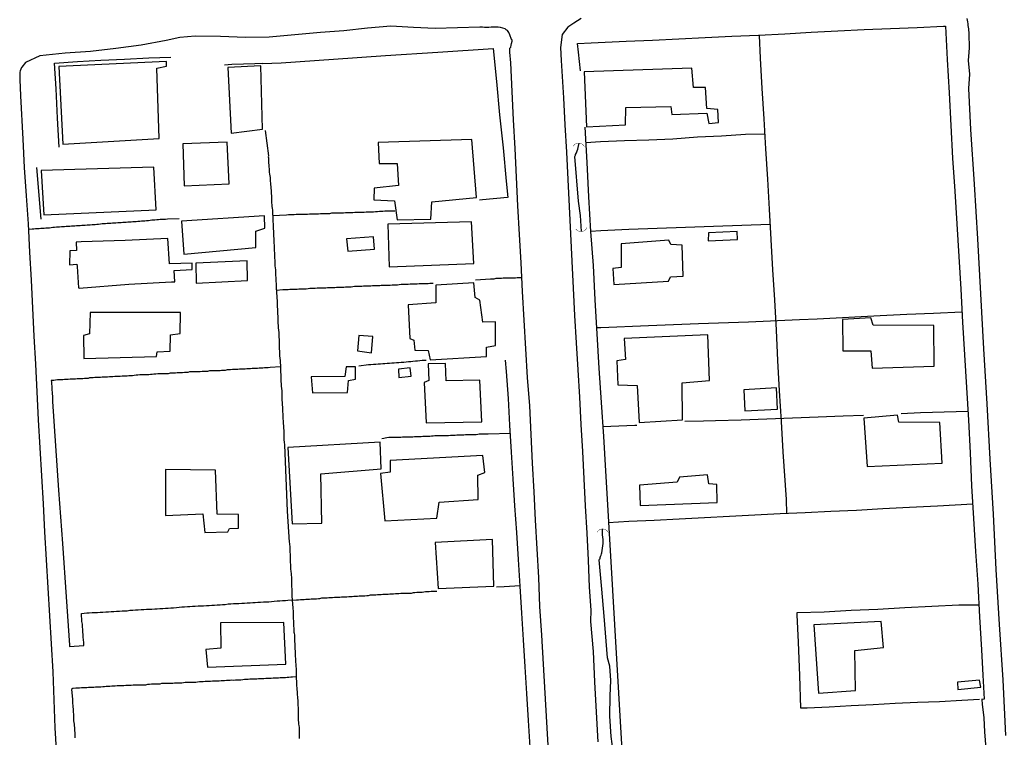
# Model space of a CAD drawing. Units: millimetres. Extents: x 190346 to 192761, y 1682605 to 1685379.
# Drawn here: x 190522 to 190651, y 1684098 to 1684191 of the extents above; entities that cross this region are included whole.
import ezdxf

# ---------------------------------------------------------------- set-up
doc = ezdxf.new("R2010")
doc.units = ezdxf.units.MM
for name, color, linetype in [('V-BUEIRO', 42, 'Continuous'), ('V-EDIFICACAO', 31, 'Continuous'), ('V-LOTE', 10, 'Continuous'), ('V-QUADRA', 21, 'Continuous'), ('V-TESTADA', 41, 'Continuous'), ('V-VALETA', 170, 'Continuous')]:
    doc.layers.add(name, color=color, linetype=linetype)

# ---------------------------------------------------------------- blocks, each defined once
blk = doc.blocks.new('305')
at = {"color": 0, "linetype": 'ByBlock', "lineweight": -2, "const_width": 0.05}
blk.add_lwpolyline([(0.73, 0.39, 0.60863), (-0.73, 0.38)], format="xyb", dxfattribs=at)

msp = doc.modelspace()

# ---------------------------------------------------------------- linework, layer by layer
at = {"layer": 'V-EDIFICACAO'}
for points in [[(190527.42, 1684185.31), (190527.95, 1684175.16), (190540.5, 1684175.92), (190540.19, 1684185.09), (190541.45, 1684185.36), (190541.46, 1684185.97), (190527.42, 1684185.31)], [(190549.44, 1684185.16), (190549.91, 1684176.61), (190553.99, 1684177.13), (190553.78, 1684185.37), (190549.44, 1684185.16)], [(190595.92, 1684184.6), (190596.24, 1684177.44), (190601.31, 1684177.68), (190601.34, 1684179.95), (190607.21, 1684180.06), (190607.36, 1684179.02), (190611.92, 1684179.22), (190612.18, 1684177.85), (190613.43, 1684177.98), (190613.35, 1684179.69), (190611.91, 1684179.81), (190611.76, 1684182.57), (190610.19, 1684182.55), (190609.96, 1684185.06), (190595.92, 1684184.6)], [(190543.61, 1684175.23), (190543.78, 1684169.72), (190549.63, 1684170), (190549.39, 1684175.41), (190543.61, 1684175.23)], [(190569.06, 1684175.37), (190569.2, 1684172.66), (190571.54, 1684172.66), (190571.72, 1684169.79), (190568.55, 1684169.41), (190568.5, 1684167.89), (190571.19, 1684167.78), (190571.55, 1684165.29), (190575.91, 1684165.38), (190576.05, 1684167.65), (190581.86, 1684168.19), (190581.27, 1684175.79), (190569.06, 1684175.37)], [(190525.12, 1684171.74), (190525.48, 1684165.95), (190540.1, 1684166.58), (190539.8, 1684172.15), (190525.12, 1684171.74)], [(190543.43, 1684165.11), (190543.74, 1684160.82), (190553.09, 1684161.69), (190553.1, 1684163.84), (190554.29, 1684164.22), (190554.23, 1684165.82), (190543.43, 1684165.11)], [(190570.34, 1684164.75), (190570.51, 1684159.18), (190581.55, 1684159.58), (190581.25, 1684165.05), (190570.34, 1684164.75)], [(190612.13, 1684163.6), (190612.09, 1684162.54), (190615.9, 1684162.72), (190615.88, 1684163.76), (190612.13, 1684163.6)], [(190530.06, 1684156.4), (190536.55, 1684156.89), (190542.13, 1684157.2), (190542.55, 1684157.23), (190542.48, 1684158.7), (190544.82, 1684158.8), (190544.82, 1684159.64), (190541.85, 1684159.57), (190541.64, 1684162.88), (190536.06, 1684162.61), (190530.34, 1684162.44), (190529.68, 1684162.37), (190529.71, 1684161.29), (190528.84, 1684161.25), (190528.81, 1684159.41), (190529.75, 1684159.51), (190529.82, 1684159.2), (190529.99, 1684156.41), (190530.06, 1684156.4)], [(190564.95, 1684162.81), (190565.1, 1684161.22), (190568.59, 1684161.47), (190568.45, 1684163.07), (190564.95, 1684162.81)], [(190607.23, 1684162.09), (190606.97, 1684162.66), (190600.74, 1684162.15), (190600.76, 1684159.1), (190599.66, 1684158.96), (190599.79, 1684156.85), (190606.93, 1684157.29), (190607.19, 1684157.84), (190608.83, 1684157.94), (190608.71, 1684162), (190607.23, 1684162.09)], [(190545.28, 1684159.63), (190545.34, 1684157.03), (190552.04, 1684157.4), (190551.99, 1684159.95), (190545.28, 1684159.63)], [(190576.59, 1684156.77), (190576.57, 1684154.49), (190572.97, 1684154.21), (190573.19, 1684149.83), (190573.7, 1684149.6), (190573.85, 1684148.3), (190575.6, 1684148.25), (190575.83, 1684147.05), (190583.17, 1684147.45), (190583.18, 1684148.7), (190584.36, 1684148.91), (190584.35, 1684151.98), (190582.71, 1684151.96), (190582.3, 1684154.83), (190581.71, 1684155.16), (190581.53, 1684157.08), (190576.59, 1684156.77)], [(190531.52, 1684153.23), (190531.41, 1684150.42), (190530.64, 1684150.21), (190530.7, 1684147.19), (190540.16, 1684147.46), (190540.25, 1684148.07), (190541.95, 1684148.17), (190542, 1684150.3), (190543.24, 1684150.45), (190543.27, 1684153.22), (190531.52, 1684153.23)], [(190633.62, 1684151.57), (190633.3, 1684152.51), (190629.6, 1684152.29), (190629.63, 1684148.23), (190633.28, 1684148.19), (190633.48, 1684145.93), (190641.56, 1684146.23), (190641.53, 1684151.52), (190633.62, 1684151.57)], [(190566.52, 1684150.22), (190566.35, 1684148.23), (190568.17, 1684147.96), (190568.35, 1684150.06), (190566.52, 1684150.22)], [(190601.15, 1684149.82), (190601.31, 1684147.07), (190600.18, 1684146.9), (190600.31, 1684143.76), (190602.82, 1684143.67), (190603.07, 1684138.85), (190608.73, 1684139.19), (190608.68, 1684144.05), (190612.27, 1684144.36), (190612.05, 1684150.29), (190601.15, 1684149.82)], [(190560.34, 1684144.83), (190560.49, 1684142.72), (190565.08, 1684142.79), (190565.19, 1684144.35), (190566.12, 1684144.51), (190566.1, 1684146.12), (190564.9, 1684146.12), (190564.73, 1684144.86), (190560.34, 1684144.83)], [(190571.69, 1684145.8), (190571.75, 1684144.75), (190573.38, 1684144.92), (190573.22, 1684146), (190571.69, 1684145.8)], [(190575.6, 1684146.51), (190575.67, 1684144.32), (190575.04, 1684144.09), (190575.34, 1684138.8), (190582.58, 1684138.96), (190582.3, 1684144.39), (190577.94, 1684144.3), (190577.83, 1684146.56), (190575.6, 1684146.51)], [(190616.73, 1684143.11), (190616.87, 1684140.4), (190621.14, 1684140.62), (190620.99, 1684143.39), (190616.73, 1684143.11)], [(190636.96, 1684138.9), (190636.79, 1684139.81), (190632.39, 1684139.41), (190632.84, 1684133.13), (190642.59, 1684133.56), (190642.3, 1684138.87), (190636.96, 1684138.9)], [(190557.27, 1684135.59), (190557.85, 1684125.63), (190561.72, 1684125.73), (190561.57, 1684132.16), (190569.44, 1684132.8), (190569.3, 1684136.31), (190557.27, 1684135.59)], [(190570.64, 1684133.92), (190570.61, 1684132.4), (190569.38, 1684132.22), (190569.94, 1684126.03), (190576.73, 1684126.4), (190577.03, 1684128.45), (190582.12, 1684128.83), (190582.05, 1684132), (190582.96, 1684132.34), (190582.71, 1684134.57), (190570.64, 1684133.92)], [(190541.31, 1684132.75), (190541.31, 1684126.73), (190546.19, 1684126.95), (190546.45, 1684124.51), (190549.46, 1684124.6), (190549.68, 1684125.02), (190550.85, 1684125.08), (190550.87, 1684126.86), (190548.07, 1684126.9), (190547.87, 1684132.63), (190541.31, 1684132.75)], [(190608.37, 1684131.72), (190608.06, 1684131.09), (190603.15, 1684130.69), (190603.22, 1684128.05), (190613.26, 1684128.42), (190613.23, 1684130.77), (190612.18, 1684130.86), (190612, 1684132.03), (190608.37, 1684131.72)], [(190576.5, 1684123.19), (190576.87, 1684117.22), (190584.14, 1684117.5), (190583.98, 1684123.58), (190576.5, 1684123.19)], [(190548.52, 1684112.73), (190548.53, 1684109.43), (190546.61, 1684109.24), (190546.82, 1684106.95), (190557.04, 1684107.33), (190556.78, 1684112.76), (190548.52, 1684112.73)], [(190625.85, 1684112.46), (190626.49, 1684103.56), (190631.28, 1684103.9), (190631.19, 1684109.1), (190634.96, 1684109.51), (190634.66, 1684112.92), (190625.85, 1684112.46)], [(190644.58, 1684105), (190644.65, 1684104.03), (190647.64, 1684104.33), (190647.45, 1684105.23), (190644.58, 1684105)]]:
    msp.add_lwpolyline(points, close=True, dxfattribs=at)
at = {"layer": 'V-LOTE'}
for points in [[(190595.43, 1684184.74), (190595.17, 1684187.17), (190595.03, 1684188.32), (190596.84, 1684188.39), (190601.41, 1684188.6), (190604.81, 1684188.74), (190608.26, 1684188.92), (190611.71, 1684189.1), (190615.16, 1684189.24), (190618.63, 1684189.38), (190622.08, 1684189.57), (190625.53, 1684189.76), (190628.98, 1684189.95), (190632.43, 1684190.14), (190635.88, 1684190.27), (190639.33, 1684190.4), (190642.78, 1684190.56), (190643.02, 1684190.55), (190643.26, 1684186.19), (190643.53, 1684181.87), (190643.72, 1684177.59), (190643.96, 1684173.32), (190644.23, 1684169.05), (190644.5, 1684164.78), (190644.77, 1684160.51), (190645.01, 1684156.24), (190645.25, 1684151.97), (190645.49, 1684147.7), (190645.75, 1684143.43), (190646.01, 1684139.16), (190646.27, 1684134.89), (190646.44, 1684130.61), (190646.7, 1684126.33), (190646.96, 1684122.05), (190647.23, 1684117.77), (190647.47, 1684113.49), (190647.71, 1684109.21), (190647.88, 1684105.89), (190648.09, 1684102.76), (190647.74, 1684102.74)], [(190622.34, 1684126.97), (190622.28, 1684128.82), (190621.86, 1684135.02), (190621.64, 1684139.01), (190621.37, 1684142.97), (190621.17, 1684146.93), (190620.99, 1684150.89), (190620.77, 1684154.85), (190620.52, 1684158.79), (190620.32, 1684162.73), (190620.07, 1684166.67), (190619.87, 1684170.61), (190619.6, 1684174.55), (190619.38, 1684178.49), (190619.14, 1684182.43), (190618.92, 1684186.37), (190618.8, 1684189.36)], [(190554, 1684185.69), (190556.43, 1684185.79), (190563.22, 1684186.27), (190570.01, 1684186.75), (190576.83, 1684187.16), (190584.06, 1684187.66), (190584.5, 1684183.36), (190584.89, 1684178.99), (190585.37, 1684174.67), (190585.76, 1684170.32), (190585.95, 1684168.21)], [(190554.33, 1684176.93), (190554.76, 1684173.64), (190554.72, 1684173.5), (190554.74, 1684173.39), (190554.74, 1684173.18), (190554.76, 1684172.92), (190554.78, 1684172.7), (190554.8, 1684172.45), (190554.82, 1684172.19), (190554.84, 1684171.97), (190554.86, 1684171.72), (190554.86, 1684171.5), (190554.89, 1684171.24), (190554.93, 1684171.03), (190554.97, 1684170.81), (190554.99, 1684170.55), (190554.99, 1684170.34), (190555.04, 1684170.08), (190555.04, 1684169.87), (190555.06, 1684169.65), (190555.08, 1684169.39), (190555.1, 1684169.18), (190555.1, 1684168.92), (190555.12, 1684168.7), (190555.15, 1684168.45), (190555.17, 1684168.19), (190555.17, 1684167.97), (190555.17, 1684167.71), (190555.17, 1684167.5), (190555.19, 1684167.24), (190555.21, 1684167.03), (190555.23, 1684166.81), (190555.27, 1684166.55), (190555.27, 1684166.34), (190555.37, 1684164.42), (190555.46, 1684162.54), (190555.47, 1684162.25), (190555.49, 1684161.99), (190555.49, 1684161.78), (190555.51, 1684161.52), (190555.51, 1684161.26), (190555.53, 1684161), (190555.53, 1684160.75), (190555.55, 1684160.53), (190555.55, 1684160.27), (190555.58, 1684160.06), (190555.58, 1684159.8), (190555.6, 1684159.54), (190555.6, 1684159.28), (190555.64, 1684159.02), (190555.66, 1684158.77), (190555.68, 1684158.51), (190555.68, 1684158.29), (190555.68, 1684158.04), (190555.7, 1684157.78), (190555.7, 1684157.52), (190555.73, 1684157.26), (190555.75, 1684157), (190555.75, 1684156.74), (190555.77, 1684156.49), (190555.88, 1684154.59), (190555.9, 1684154.25), (190555.9, 1684153.95), (190555.94, 1684153.65), (190555.94, 1684153.35), (190555.94, 1684153.04), (190555.96, 1684152.74), (190555.96, 1684152.4), (190555.98, 1684152.1), (190555.98, 1684151.8), (190556.01, 1684151.5), (190556.03, 1684151.2), (190556.07, 1684150.89), (190556.09, 1684150.59), (190556.11, 1684150.29), (190556.11, 1684149.99), (190556.14, 1684149.69), (190556.14, 1684149.39), (190556.14, 1684149.09), (190556.16, 1684148.79), (190556.16, 1684148.48), (190556.18, 1684148.18), (190556.2, 1684147.84), (190556.2, 1684147.54), (190556.24, 1684147.24), (190556.28, 1684146.94), (190556.28, 1684146.63), (190556.31, 1684146.33), (190556.33, 1684146.03), (190556.33, 1684145.73), (190556.33, 1684145.43), (190556.35, 1684145.13), (190556.37, 1684144.83), (190556.37, 1684144.53), (190556.39, 1684144.23), (190556.41, 1684143.92), (190556.41, 1684143.62), (190556.44, 1684143.28), (190556.48, 1684142.98), (190556.5, 1684142.68), (190556.5, 1684142.38), (190556.5, 1684142.38), (190556.5, 1684142.07), (190556.52, 1684141.77), (190556.54, 1684141.47), (190556.54, 1684141.17), (190556.59, 1684140.87), (190556.59, 1684140.57), (190556.59, 1684140.27), (190556.61, 1684139.97), (190556.61, 1684139.67), (190556.63, 1684139.36), (190556.67, 1684139.06), (190556.69, 1684138.72), (190556.71, 1684138.42), (190556.71, 1684138.12), (190556.74, 1684137.82), (190556.76, 1684137.51), (190556.76, 1684137.21), (190556.78, 1684136.91), (190556.78, 1684136.61), (190556.8, 1684136.31), (190556.83, 1684135.96), (190557.21, 1684127.31), (190557.45, 1684123.23), (190557.51, 1684123.06), (190557.51, 1684122.89), (190557.53, 1684122.72), (190557.53, 1684122.54), (190557.53, 1684122.37), (190557.53, 1684122.2), (190557.55, 1684122.03), (190557.55, 1684121.9), (190557.57, 1684121.73), (190557.57, 1684121.55), (190557.57, 1684121.38), (190557.57, 1684121.21), (190557.6, 1684121.04), (190557.6, 1684120.87), (190557.6, 1684120.74), (190557.6, 1684120.57), (190557.62, 1684120.39), (190557.62, 1684120.22), (190557.62, 1684120.05), (190557.62, 1684119.88), (190557.64, 1684119.7), (190557.66, 1684119.53), (190557.68, 1684119.36), (190557.7, 1684119.19), (190557.7, 1684119.06), (190557.73, 1684118.89), (190557.75, 1684118.72), (190557.75, 1684118.54), (190557.75, 1684118.37), (190557.75, 1684118.2), (190557.75, 1684118.03), (190557.77, 1684117.9), (190557.77, 1684117.73), (190557.77, 1684117.55), (190557.77, 1684117.38), (190557.79, 1684117.21), (190557.79, 1684117.04), (190557.79, 1684116.87), (190557.81, 1684116.76), (190557.81, 1684116.22), (190557.93, 1684114.7), (190557.94, 1684114.5), (190557.96, 1684114.33), (190557.96, 1684114.16), (190557.96, 1684113.94), (190557.98, 1684113.77), (190557.98, 1684113.6), (190557.98, 1684113.38), (190557.98, 1684113.21), (190558.01, 1684113.04), (190558.03, 1684112.82), (190558.03, 1684112.65), (190558.03, 1684112.48), (190558.03, 1684112.26), (190558.05, 1684112.09), (190558.05, 1684111.92), (190558.05, 1684111.7), (190558.05, 1684111.53), (190558.09, 1684111.36), (190558.13, 1684111.14), (190558.13, 1684110.97), (190558.13, 1684110.8), (190558.13, 1684110.58), (190558.16, 1684110.41), (190558.16, 1684110.24), (190558.18, 1684110.03), (190558.2, 1684109.85), (190558.2, 1684109.68), (190558.2, 1684109.47), (190558.2, 1684109.29), (190558.22, 1684109.08), (190558.22, 1684108.86), (190558.22, 1684108.69), (190558.24, 1684108.52), (190558.24, 1684108.3), (190558.26, 1684108.13), (190558.26, 1684107.96), (190558.26, 1684107.96), (190558.26, 1684107.75), (190558.26, 1684107.57), (190558.31, 1684107.4), (190558.33, 1684107.19), (190558.33, 1684107.01), (190558.35, 1684106.8), (190558.37, 1684106.58), (190558.37, 1684106.41), (190558.37, 1684106.24), (190558.37, 1684106.02), (190558.42, 1684104.5), (190558.46, 1684104.26), (190558.46, 1684104), (190558.48, 1684103.79), (190558.48, 1684103.57), (190558.52, 1684103.31), (190558.54, 1684103.1), (190558.56, 1684102.84), (190558.59, 1684102.63), (190558.59, 1684102.41), (190558.59, 1684102.15), (190558.59, 1684101.94), (190558.61, 1684101.68), (190558.61, 1684101.46), (190558.63, 1684101.21), (190558.65, 1684100.95), (190558.65, 1684100.73), (190558.65, 1684100.47), (190558.65, 1684100.26), (190558.65, 1684100), (190558.67, 1684099.79), (190558.69, 1684099.57), (190558.72, 1684099.31), (190558.74, 1684099.1), (190558.76, 1684098.84), (190558.76, 1684098.62), (190558.76, 1684098.37), (190558.78, 1684098.11), (190558.78, 1684097.89), (190558.78, 1684097.64)], [(190596, 1684177.39), (190596.25, 1684172.79), (190596.49, 1684168.29), (190596.76, 1684163.79), (190597.09, 1684159.33), (190597.3, 1684154.87), (190597.56, 1684150.41), (190597.85, 1684145.95), (190598.14, 1684141.49), (190598.43, 1684137.03), (190598.69, 1684132.57), (190598.95, 1684128.11), (190599.21, 1684123.65), (190599.47, 1684119.19), (190599.73, 1684114.73), (190599.99, 1684110.27), (190600.26, 1684105.81), (190600.53, 1684101.35), (190600.8, 1684096.89), (190601.07, 1684092.43), (190601.34, 1684087.97), (190601.61, 1684083.51), (190601.88, 1684079.05), (190602, 1684077.65)], [(190619.49, 1684176.46), (190616.97, 1684176.41), (190613.82, 1684176.22), (190610.69, 1684176.06), (190607.46, 1684175.84), (190604.33, 1684175.7), (190601.2, 1684175.6), (190598.07, 1684175.48), (190596.13, 1684175.34)], [(190585.94, 1684168.2), (190582.68, 1684167.92), (190582.27, 1684167.85)], [(190555.29, 1684165.87), (190557.1, 1684165.97), (190557.39, 1684166.01), (190557.6, 1684166.01), (190557.86, 1684166.01), (190558.12, 1684166.01), (190558.38, 1684166.03), (190558.63, 1684166.05), (190558.85, 1684166.05), (190559.11, 1684166.05), (190559.32, 1684166.05), (190559.58, 1684166.05), (190559.84, 1684166.05), (190560.1, 1684166.1), (190560.35, 1684166.1), (190560.57, 1684166.1), (190560.83, 1684166.1), (190561.04, 1684166.1), (190561.3, 1684166.1), (190561.56, 1684166.12), (190561.82, 1684166.14), (190562.07, 1684166.14), (190562.29, 1684166.14), (190562.55, 1684166.14), (190562.76, 1684166.14), (190563.02, 1684166.21), (190563.28, 1684166.23), (190563.54, 1684166.23), (190563.8, 1684166.23), (190564.05, 1684166.23), (190564.31, 1684166.23), (190564.53, 1684166.23), (190564.79, 1684166.27), (190565, 1684166.27), (190565.26, 1684166.27), (190565.52, 1684166.27), (190565.77, 1684166.27), (190566.03, 1684166.29), (190566.25, 1684166.31), (190566.51, 1684166.31), (190566.72, 1684166.31), (190566.98, 1684166.31), (190567.24, 1684166.31), (190567.5, 1684166.33), (190567.75, 1684166.36), (190567.97, 1684166.36), (190568.23, 1684166.36), (190568.44, 1684166.36), (190568.7, 1684166.38), (190568.96, 1684166.4), (190569.22, 1684166.42), (190569.47, 1684166.42), (190569.69, 1684166.42), (190569.95, 1684166.46), (190570.16, 1684166.46), (190570.42, 1684166.46), (190570.68, 1684166.46), (190570.91, 1684166.46), (190571.24, 1684166.48)], [(190543.11, 1684165.42), (190541.61, 1684165.37), (190541.34, 1684165.34), (190541.08, 1684165.34), (190540.87, 1684165.32), (190540.65, 1684165.32), (190540.44, 1684165.3), (190540.22, 1684165.28), (190539.96, 1684165.26), (190539.75, 1684165.24), (190539.53, 1684165.24), (190539.32, 1684165.19), (190539.1, 1684165.17), (190538.84, 1684165.15), (190538.63, 1684165.13), (190538.41, 1684165.11), (190538.2, 1684165.11), (190537.98, 1684165.09), (190537.73, 1684165.06), (190537.51, 1684165.04), (190537.3, 1684165.04), (190537.08, 1684165.02), (190536.87, 1684165), (190536.65, 1684165), (190536.44, 1684164.98), (190536.22, 1684164.96), (190535.96, 1684164.96), (190535.75, 1684164.94), (190535.53, 1684164.91), (190535.32, 1684164.91), (190535.1, 1684164.89), (190534.84, 1684164.87), (190534.63, 1684164.87), (190534.41, 1684164.85), (190534.2, 1684164.83), (190533.98, 1684164.83), (190533.72, 1684164.81), (190533.51, 1684164.79), (190533.29, 1684164.79), (190533.08, 1684164.76), (190532.86, 1684164.72), (190532.61, 1684164.68), (190532.39, 1684164.68), (190532.18, 1684164.66), (190531.96, 1684164.66), (190531.75, 1684164.63), (190531.53, 1684164.61), (190531.32, 1684164.59), (190531.1, 1684164.59), (190530.84, 1684164.57), (190530.63, 1684164.57), (190530.41, 1684164.55), (190530.2, 1684164.53), (190529.98, 1684164.51), (190529.72, 1684164.51), (190529.51, 1684164.48), (190529.29, 1684164.46), (190529.08, 1684164.46), (190528.86, 1684164.44), (190528.61, 1684164.42), (190528.39, 1684164.42), (190528.18, 1684164.4), (190527.96, 1684164.38), (190527.75, 1684164.38), (190527.53, 1684164.36), (190527.32, 1684164.33), (190527.1, 1684164.33), (190526.84, 1684164.29), (190526.63, 1684164.29), (190526.41, 1684164.27), (190526.2, 1684164.23), (190525.98, 1684164.2), (190525.72, 1684164.2), (190525.51, 1684164.16), (190525.29, 1684164.16), (190525.08, 1684164.16), (190524.86, 1684164.12), (190524.6, 1684164.12), (190524.39, 1684164.12), (190524.17, 1684164.07), (190523.96, 1684164.07), (190523.48, 1684164.05)], [(190596.76, 1684163.8), (190598.09, 1684163.9), (190601.76, 1684164.06), (190605.44, 1684164.2), (190609.12, 1684164.36), (190612.8, 1684164.46), (190616.48, 1684164.62), (190620.18, 1684164.74)], [(190555.79, 1684156.13), (190556.63, 1684156.2), (190556.87, 1684156.2), (190557.13, 1684156.2), (190557.34, 1684156.23), (190557.56, 1684156.25), (190557.82, 1684156.25), (190558.03, 1684156.25), (190558.29, 1684156.25), (190558.5, 1684156.27), (190558.72, 1684156.29), (190558.98, 1684156.29), (190559.19, 1684156.29), (190559.45, 1684156.29), (190559.67, 1684156.31), (190559.92, 1684156.35), (190560.14, 1684156.37), (190560.35, 1684156.37), (190560.61, 1684156.37), (190560.83, 1684156.4), (190561.09, 1684156.42), (190561.3, 1684156.42), (190561.52, 1684156.42), (190561.77, 1684156.42), (190561.99, 1684156.42), (190562.25, 1684156.44), (190562.46, 1684156.46), (190562.68, 1684156.46), (190562.94, 1684156.46), (190563.15, 1684156.46), (190563.41, 1684156.46), (190563.62, 1684156.5), (190563.84, 1684156.5), (190564.1, 1684156.5), (190564.31, 1684156.5), (190564.57, 1684156.53), (190564.79, 1684156.55), (190565.04, 1684156.55), (190565.3, 1684156.55), (190565.52, 1684156.55), (190565.77, 1684156.59), (190565.99, 1684156.63), (190566.25, 1684156.63), (190566.46, 1684156.63), (190566.68, 1684156.63), (190566.94, 1684156.66), (190567.15, 1684156.68), (190567.41, 1684156.68), (190567.62, 1684156.68), (190567.84, 1684156.68), (190568.1, 1684156.7), (190568.31, 1684156.72), (190568.57, 1684156.72), (190568.79, 1684156.72), (190569.04, 1684156.72), (190569.26, 1684156.72), (190569.47, 1684156.76), (190569.73, 1684156.76), (190569.95, 1684156.76), (190570.21, 1684156.76), (190570.42, 1684156.76), (190570.64, 1684156.78), (190570.89, 1684156.8), (190571.11, 1684156.8), (190571.37, 1684156.8), (190571.58, 1684156.83), (190571.8, 1684156.85), (190572.06, 1684156.89), (190572.27, 1684156.89), (190572.53, 1684156.89), (190572.74, 1684156.89), (190572.96, 1684156.91), (190573.22, 1684156.93), (190573.43, 1684156.93), (190573.69, 1684156.93), (190573.91, 1684156.93), (190574.16, 1684156.96), (190574.42, 1684156.98), (190574.64, 1684156.98), (190574.89, 1684156.98), (190575.11, 1684156.98), (190575.37, 1684157), (190575.58, 1684157), (190575.8, 1684157.02), (190576.25, 1684157.02)], [(190581.77, 1684157.49), (190583.72, 1684157.61), (190583.97, 1684157.58), (190584.19, 1684157.62), (190584.45, 1684157.67), (190584.66, 1684157.67), (190584.88, 1684157.67), (190585.13, 1684157.67), (190585.35, 1684157.71), (190585.61, 1684157.71), (190585.82, 1684157.71), (190586.04, 1684157.71), (190586.3, 1684157.75), (190586.51, 1684157.75), (190586.77, 1684157.75), (190586.98, 1684157.75), (190587.2, 1684157.79), (190587.46, 1684157.79), (190587.52, 1684157.78), (190587.77, 1684157.78)], [(190645.18, 1684153.25), (190641.46, 1684153.08), (190637.98, 1684152.96), (190634.5, 1684152.79), (190626.31, 1684152.34), (190623.98, 1684152.24), (190617.36, 1684151.97), (190610.84, 1684151.73), (190604.32, 1684151.49), (190598.11, 1684151.21), (190597.5, 1684151.19)], [(190566.54, 1684146.27), (190567.78, 1684146.43), (190567.92, 1684146.42), (190568.1, 1684146.44), (190568.44, 1684146.46), (190568.74, 1684146.48), (190569.04, 1684146.5), (190569.35, 1684146.52), (190569.65, 1684146.54), (190569.95, 1684146.57), (190570.25, 1684146.59), (190570.55, 1684146.61), (190570.85, 1684146.63), (190571.15, 1684146.65), (190571.45, 1684146.67), (190571.75, 1684146.67), (190572.06, 1684146.72), (190572.4, 1684146.74), (190572.7, 1684146.76), (190573, 1684146.8), (190573.3, 1684146.8), (190573.6, 1684146.85), (190573.91, 1684146.89), (190574.21, 1684146.91), (190574.51, 1684146.93), (190574.81, 1684146.98), (190575.02, 1684146.98), (190575.04, 1684146.98), (190575.3, 1684146.97)], [(190588.88, 1684096.51), (190588.66, 1684100.01), (190588.44, 1684103.51), (190588.22, 1684107.01), (190588, 1684110.51), (190587.78, 1684114.01), (190587.56, 1684117.51), (190587.34, 1684121.01), (190587.12, 1684124.51), (190586.9, 1684128.01), (190586.68, 1684131.51), (190586.46, 1684135.01), (190586.24, 1684138.51), (190586.05, 1684142.01), (190585.81, 1684145.51), (190585.67, 1684146.97)], [(190556.32, 1684146.14), (190554.98, 1684146.04), (190554.72, 1684146.01), (190554.5, 1684146.01), (190554.25, 1684145.99), (190554.03, 1684145.96), (190553.77, 1684145.96), (190553.56, 1684145.96), (190553.34, 1684145.92), (190553.08, 1684145.92), (190552.87, 1684145.92), (190552.61, 1684145.9), (190552.4, 1684145.88), (190552.18, 1684145.88), (190551.92, 1684145.88), (190551.71, 1684145.83), (190551.45, 1684145.83), (190551.23, 1684145.83), (190550.98, 1684145.81), (190550.76, 1684145.79), (190550.55, 1684145.79), (190550.29, 1684145.79), (190550.07, 1684145.77), (190549.81, 1684145.75), (190549.6, 1684145.73), (190549.38, 1684145.71), (190549.13, 1684145.66), (190548.91, 1684145.66), (190548.65, 1684145.66), (190548.44, 1684145.62), (190548.22, 1684145.62), (190547.96, 1684145.62), (190547.75, 1684145.6), (190547.49, 1684145.58), (190547.28, 1684145.58), (190547.06, 1684145.58), (190546.8, 1684145.53), (190546.59, 1684145.53), (190546.33, 1684145.53), (190546.11, 1684145.53), (190545.86, 1684145.49), (190545.64, 1684145.49), (190545.43, 1684145.49), (190545.17, 1684145.47), (190544.95, 1684145.45), (190544.69, 1684145.45), (190544.48, 1684145.45), (190544.26, 1684145.4), (190544.01, 1684145.4), (190543.79, 1684145.4), (190543.53, 1684145.36), (190543.32, 1684145.32), (190543.1, 1684145.32), (190542.85, 1684145.32), (190542.63, 1684145.3), (190542.37, 1684145.28), (190542.16, 1684145.28), (190541.94, 1684145.28), (190541.68, 1684145.23), (190541.47, 1684145.23), (190541.21, 1684145.23), (190541, 1684145.19), (190540.78, 1684145.19), (190540.52, 1684145.19), (190540.31, 1684145.19), (190540.05, 1684145.15), (190539.83, 1684145.15), (190539.58, 1684145.13), (190539.36, 1684145.13), (190539.15, 1684145.1), (190538.89, 1684145.1), (190538.67, 1684145.06), (190538.41, 1684145.06), (190538.2, 1684145.06), (190537.98, 1684145.06), (190537.73, 1684145.02), (190537.51, 1684145.02), (190537.25, 1684144.97), (190537.04, 1684144.93), (190536.82, 1684144.93), (190536.56, 1684144.93), (190536.35, 1684144.89), (190536.09, 1684144.89), (190535.88, 1684144.89), (190535.66, 1684144.89), (190535.4, 1684144.85), (190535.19, 1684144.85), (190534.93, 1684144.85), (190534.71, 1684144.85), (190534.46, 1684144.8), (190534.24, 1684144.8), (190534.03, 1684144.8), (190533.77, 1684144.76), (190533.55, 1684144.76), (190533.29, 1684144.76), (190533.08, 1684144.76), (190532.86, 1684144.72), (190532.61, 1684144.72), (190532.39, 1684144.72), (190532.13, 1684144.72), (190531.92, 1684144.67), (190531.92, 1684144.67), (190531.7, 1684144.67), (190531.44, 1684144.67), (190531.23, 1684144.61), (190530.97, 1684144.59), (190530.76, 1684144.59), (190530.54, 1684144.57), (190530.28, 1684144.54), (190530.07, 1684144.54), (190529.81, 1684144.54), (190529.6, 1684144.5), (190529.38, 1684144.5), (190529.12, 1684144.5), (190528.91, 1684144.5), (190528.65, 1684144.46), (190528.43, 1684144.46), (190528.18, 1684144.46), (190527.96, 1684144.44), (190527.75, 1684144.41), (190527.49, 1684144.41), (190527.27, 1684144.41), (190527.01, 1684144.37), (190526.45, 1684144.35), (190526.78, 1684144.37)], [(190526.46, 1684144.35), (190526.43, 1684144.35), (190526.47, 1684144.1), (190526.47, 1684143.84), (190526.49, 1684143.58), (190526.51, 1684143.32), (190526.51, 1684143.06), (190526.54, 1684142.81), (190526.54, 1684142.55), (190526.58, 1684142.33), (190526.58, 1684142.07), (190526.6, 1684141.86), (190526.6, 1684141.6), (190527.4, 1684130.04), (190527.88, 1684123.08), (190528.36, 1684116.12), (190528.81, 1684109.82), (190528.81, 1684109.63), (190528.82, 1684109.63)], [(190645.94, 1684140.29), (190644.42, 1684140.27), (190639.77, 1684140.12), (190637.24, 1684140)], [(190609.06, 1684139.04), (190611.46, 1684139.07), (190613.03, 1684139.13), (190616.38, 1684139.22), (190619.73, 1684139.36), (190623.08, 1684139.46), (190626.41, 1684139.6), (190629.7, 1684139.74), (190632.32, 1684139.81)], [(190598.34, 1684138.34), (190602.52, 1684138.51), (190602.8, 1684138.53)], [(190586.31, 1684137.44), (190583.4, 1684137.35), (190583.15, 1684137.36), (190582.94, 1684137.36), (190582.68, 1684137.34), (190582.47, 1684137.34), (190582.25, 1684137.34), (190582.04, 1684137.3), (190581.82, 1684137.27), (190581.56, 1684137.25), (190581.35, 1684137.25), (190581.13, 1684137.25), (190580.92, 1684137.25), (190580.7, 1684137.23), (190580.44, 1684137.23), (190580.23, 1684137.21), (190580.01, 1684137.21), (190579.8, 1684137.21), (190579.58, 1684137.21), (190579.33, 1684137.19), (190579.11, 1684137.17), (190578.9, 1684137.17), (190578.68, 1684137.17), (190578.47, 1684137.17), (190578.25, 1684137.14), (190578.04, 1684137.14), (190577.82, 1684137.14), (190577.56, 1684137.12), (190577.35, 1684137.12), (190577.13, 1684137.12), (190576.92, 1684137.1), (190576.7, 1684137.1), (190576.44, 1684137.1), (190576.23, 1684137.06), (190576.01, 1684137.06), (190575.8, 1684137.04), (190575.58, 1684137.02), (190575.33, 1684137.02), (190575.11, 1684137.02), (190574.89, 1684137.02), (190574.68, 1684136.99), (190574.46, 1684136.99), (190574.21, 1684136.99), (190573.99, 1684136.97), (190573.78, 1684136.97), (190573.56, 1684136.95), (190573.35, 1684136.95), (190573.13, 1684136.95), (190572.92, 1684136.95), (190572.7, 1684136.93), (190572.44, 1684136.93), (190572.23, 1684136.93), (190572.01, 1684136.91), (190571.8, 1684136.91), (190571.58, 1684136.91), (190571.32, 1684136.89), (190571.11, 1684136.89), (190570.89, 1684136.89), (190570.68, 1684136.89), (190570.46, 1684136.89), (190570.21, 1684136.84), (190569.99, 1684136.82), (190569.78, 1684136.78), (190569.53, 1684136.73)], [(190646.59, 1684128.19), (190641.98, 1684127.93), (190638.36, 1684127.76), (190634.86, 1684127.59), (190631.43, 1684127.38), (190628.08, 1684127.24), (190624.75, 1684127.07), (190621.46, 1684126.93), (190618.17, 1684126.76), (190614.88, 1684126.59), (190611.59, 1684126.42), (190608.31, 1684126.25), (190605.03, 1684126.09), (190601.75, 1684125.93), (190599.07, 1684125.79)], [(190587.56, 1684117.56), (190585.51, 1684117.44), (190584.5, 1684117.37)], [(190528.82, 1684109.63), (190530.69, 1684109.77), (190530.67, 1684110.15), (190530.64, 1684110.5), (190530.6, 1684110.84), (190530.58, 1684111.19), (190530.56, 1684111.53), (190530.54, 1684111.88), (190530.52, 1684112.22), (190530.49, 1684112.56), (190530.43, 1684112.91), (190530.41, 1684113.25), (190530.39, 1684113.6), (190530.37, 1684113.83), (190530.39, 1684113.87), (190530.39, 1684113.94), (190530.37, 1684113.96), (190530.71, 1684114), (190531.06, 1684114.02), (190531.4, 1684114.04), (190531.75, 1684114.07), (190532.09, 1684114.09), (190532.48, 1684114.09), (190532.82, 1684114.13), (190533.17, 1684114.13), (190533.55, 1684114.17), (190533.9, 1684114.17), (190534.24, 1684114.22), (190534.59, 1684114.22), (190534.93, 1684114.24), (190535.32, 1684114.26), (190535.66, 1684114.28), (190536, 1684114.3), (190536.35, 1684114.3), (190536.69, 1684114.37), (190537.08, 1684114.39), (190537.42, 1684114.43), (190537.77, 1684114.43), (190538.16, 1684114.47), (190538.5, 1684114.47), (190538.84, 1684114.52), (190539.19, 1684114.52), (190539.53, 1684114.52), (190539.92, 1684114.56), (190540.26, 1684114.56), (190540.61, 1684114.6), (190541, 1684114.6), (190541.34, 1684114.65), (190541.68, 1684114.65), (190542.03, 1684114.69), (190542.37, 1684114.69), (190542.76, 1684114.73), (190543.1, 1684114.77), (190543.45, 1684114.82), (190543.83, 1684114.82), (190544.18, 1684114.86), (190544.52, 1684114.86), (190544.87, 1684114.9), (190545.21, 1684114.9), (190545.6, 1684114.93), (190545.94, 1684114.95), (190545.94, 1684114.95), (190546.29, 1684114.95), (190546.67, 1684114.99), (190547.02, 1684114.99), (190547.36, 1684115.03), (190547.71, 1684115.03), (190548.05, 1684115.08), (190548.44, 1684115.08), (190548.78, 1684115.12), (190549.13, 1684115.14), (190549.51, 1684115.2), (190549.86, 1684115.2), (190550.2, 1684115.23), (190550.55, 1684115.25), (190550.89, 1684115.25), (190551.28, 1684115.29), (190551.62, 1684115.29), (190551.97, 1684115.33), (190552.35, 1684115.33), (190552.7, 1684115.38), (190553.04, 1684115.38), (190553.38, 1684115.42), (190553.73, 1684115.42), (190554.12, 1684115.46), (190554.46, 1684115.46), (190554.8, 1684115.46), (190555.15, 1684115.51), (190555.49, 1684115.55), (190555.88, 1684115.59), (190556.22, 1684115.59), (190556.57, 1684115.63), (190556.96, 1684115.63), (190557.3, 1684115.68), (190558.42, 1684115.72), (190558.68, 1684115.74), (190558.93, 1684115.76), (190559.15, 1684115.76), (190559.41, 1684115.76), (190559.62, 1684115.81), (190559.84, 1684115.81), (190560.1, 1684115.81), (190560.31, 1684115.85), (190560.57, 1684115.85), (190560.78, 1684115.85), (190561, 1684115.87), (190561.26, 1684115.89), (190561.47, 1684115.92), (190561.73, 1684115.98), (190561.95, 1684115.98), (190562.2, 1684115.98), (190562.42, 1684115.98), (190562.63, 1684116.02), (190562.89, 1684116.02), (190563.11, 1684116.02), (190563.37, 1684116.06), (190563.58, 1684116.06), (190563.8, 1684116.06), (190564.05, 1684116.06), (190564.27, 1684116.11), (190564.53, 1684116.11), (190564.74, 1684116.11), (190564.96, 1684116.13), (190565.22, 1684116.15), (190565.43, 1684116.15), (190565.69, 1684116.15), (190565.9, 1684116.19), (190566.12, 1684116.19), (190566.38, 1684116.22), (190566.59, 1684116.24), (190566.85, 1684116.24), (190567.07, 1684116.24), (190567.32, 1684116.26), (190567.58, 1684116.28), (190567.8, 1684116.3), (190568.05, 1684116.37), (190568.27, 1684116.37), (190568.53, 1684116.37), (190568.74, 1684116.37), (190568.96, 1684116.41), (190569.22, 1684116.41), (190569.43, 1684116.41), (190569.69, 1684116.45), (190569.9, 1684116.45), (190570.12, 1684116.45), (190570.38, 1684116.48), (190570.59, 1684116.5), (190570.85, 1684116.5), (190571.07, 1684116.5), (190571.32, 1684116.54), (190571.54, 1684116.54), (190571.75, 1684116.54), (190572.01, 1684116.58), (190572.23, 1684116.58), (190572.49, 1684116.58), (190572.7, 1684116.58), (190572.92, 1684116.62), (190573.17, 1684116.62), (190573.39, 1684116.62), (190573.65, 1684116.67), (190573.86, 1684116.69), (190574.08, 1684116.71), (190574.08, 1684116.71), (190574.34, 1684116.75), (190574.55, 1684116.75), (190574.81, 1684116.75), (190575.02, 1684116.78), (190575.24, 1684116.8), (190575.5, 1684116.8), (190575.71, 1684116.82), (190575.97, 1684116.84), (190576.19, 1684116.84), (190576.7, 1684116.87)], [(190647.46, 1684102.72), (190645.17, 1684102.59), (190642.25, 1684102.42), (190639.37, 1684102.34), (190636.49, 1684102.19), (190633.62, 1684102.04), (190630.75, 1684101.89), (190627.88, 1684101.74), (190625.01, 1684101.59), (190624.19, 1684101.6), (190624.05, 1684105.85), (190623.86, 1684110.19), (190623.71, 1684113.76), (190623.71, 1684114.06), (190627.21, 1684114.18), (190630.73, 1684114.37), (190634.23, 1684114.5), (190637.73, 1684114.75), (190641.25, 1684114.89), (190644.77, 1684115.07), (190647.29, 1684115.09)], [(190529.22, 1684104.21), (190529.28, 1684104.21), (190529.64, 1684104.23), (190529.9, 1684104.23), (190530.11, 1684104.26), (190530.37, 1684104.28), (190530.58, 1684104.28), (190530.8, 1684104.28), (190531.06, 1684104.28), (190531.27, 1684104.32), (190531.53, 1684104.32), (190531.75, 1684104.32), (190532, 1684104.34), (190532.22, 1684104.36), (190532.43, 1684104.36), (190532.69, 1684104.36), (190532.91, 1684104.39), (190533.17, 1684104.41), (190533.38, 1684104.43), (190533.6, 1684104.45), (190533.85, 1684104.45), (190534.07, 1684104.47), (190534.33, 1684104.49), (190534.54, 1684104.49), (190534.76, 1684104.49), (190535.02, 1684104.54), (190535.23, 1684104.54), (190535.49, 1684104.54), (190535.7, 1684104.54), (190535.92, 1684104.56), (190536.18, 1684104.58), (190536.39, 1684104.58), (190536.65, 1684104.58), (190536.87, 1684104.58), (190537.12, 1684104.62), (190537.38, 1684104.62), (190537.6, 1684104.62), (190537.85, 1684104.64), (190538.07, 1684104.66), (190538.33, 1684104.66), (190538.54, 1684104.66), (190538.76, 1684104.66), (190539.02, 1684104.71), (190539.23, 1684104.71), (190539.49, 1684104.75), (190539.7, 1684104.75), (190539.92, 1684104.77), (190540.18, 1684104.79), (190540.39, 1684104.79), (190540.65, 1684104.79), (190540.87, 1684104.84), (190541.12, 1684104.84), (190541.34, 1684104.84), (190541.55, 1684104.84), (190541.81, 1684104.88), (190542.03, 1684104.88), (190542.29, 1684104.88), (190542.5, 1684104.9), (190542.72, 1684104.9), (190542.97, 1684104.92), (190543.19, 1684104.92), (190543.45, 1684104.92), (190543.66, 1684104.94), (190543.88, 1684104.97), (190544.14, 1684104.97), (190544.35, 1684104.97), (190544.61, 1684105.01), (190544.82, 1684105.01), (190545.04, 1684105.01), (190545.3, 1684105.01), (190545.51, 1684105.05), (190545.77, 1684105.07), (190545.99, 1684105.09), (190546.24, 1684105.09), (190546.5, 1684105.12), (190546.72, 1684105.14), (190546.98, 1684105.14), (190547.19, 1684105.14), (190547.45, 1684105.18), (190547.66, 1684105.18), (190547.88, 1684105.18), (190548.14, 1684105.18), (190548.35, 1684105.18), (190548.61, 1684105.22), (190548.82, 1684105.22), (190549.04, 1684105.22), (190549.3, 1684105.25), (190549.51, 1684105.25), (190549.77, 1684105.27), (190549.99, 1684105.29), (190550.24, 1684105.27), (190550.46, 1684105.31), (190550.67, 1684105.31), (190550.93, 1684105.31), (190551.15, 1684105.31), (190551.41, 1684105.35), (190551.62, 1684105.38), (190551.84, 1684105.4), (190552.09, 1684105.4), (190552.09, 1684105.4), (190552.31, 1684105.42), (190552.57, 1684105.44), (190552.78, 1684105.44), (190553, 1684105.44), (190553.26, 1684105.44), (190553.47, 1684105.48), (190553.73, 1684105.48), (190553.94, 1684105.48), (190554.16, 1684105.48), (190554.42, 1684105.53), (190554.63, 1684105.53), (190554.89, 1684105.53), (190555.11, 1684105.53), (190555.36, 1684105.55), (190555.58, 1684105.57), (190555.79, 1684105.57), (190556.05, 1684105.57), (190556.27, 1684105.59), (190556.53, 1684105.61), (190556.74, 1684105.61), (190556.96, 1684105.61), (190557.21, 1684105.63), (190557.43, 1684105.65), (190557.69, 1684105.7), (190557.9, 1684105.7), (190558.38, 1684105.74)], [(190529.57, 1684097.72), (190529.57, 1684097.94), (190529.55, 1684098.19), (190529.55, 1684098.41), (190529.53, 1684098.62), (190529.53, 1684098.84), (190529.51, 1684099.06), (190529.48, 1684099.31), (190529.46, 1684099.53), (190529.42, 1684099.74), (190529.4, 1684099.96), (190529.4, 1684100.17), (190529.4, 1684100.39), (190529.38, 1684100.6), (190529.38, 1684100.82), (190529.35, 1684101.08), (190529.35, 1684101.29), (190529.33, 1684101.51), (190529.31, 1684101.72), (190529.31, 1684101.94), (190529.27, 1684102.2), (190529.27, 1684102.41), (190529.27, 1684102.63), (190529.25, 1684102.84), (190529.22, 1684103.06), (190529.22, 1684103.31), (190529.18, 1684103.53), (190529.16, 1684103.74), (190529.14, 1684103.96), (190529.18, 1684104.15), (190529.18, 1684104.15), (190529.23, 1684104.21)], [(190649.67, 1684079.97), (190649.36, 1684083.78), (190649.09, 1684087.37), (190648.82, 1684090.96), (190648.48, 1684094.74), (190648.15, 1684098.52), (190648.07, 1684100.32), (190647.87, 1684102.14), (190647.83, 1684102.74)]]:
    msp.add_lwpolyline(points, dxfattribs=at)
at = {"layer": 'V-QUADRA'}
for points in [[(190595.52, 1684191.57), (190594.56, 1684190.95), (190593.77, 1684190.43), (190593.07, 1684189.49), (190592.85, 1684187.77), (190592.91, 1684186.09), (190593.22, 1684181.22), (190593.41, 1684177.67), (190593.6, 1684174.12), (190593.79, 1684170.57), (190593.98, 1684167.02), (190594.15, 1684163.47), (190594.32, 1684159.92), (190594.49, 1684156.37), (190594.68, 1684152.82), (190594.87, 1684149.27), (190595.08, 1684145.72), (190595.29, 1684142.17), (190595.5, 1684138.62), (190595.69, 1684135.07), (190595.88, 1684131.52), (190596.07, 1684127.97), (190596.26, 1684124.42), (190596.43, 1684120.91), (190596.58, 1684117.4), (190596.8, 1684114.38), (190596.75, 1684112.91), (190597.08, 1684108.97), (190597.27, 1684105.03), (190597.48, 1684101.09), (190597.72, 1684097.2)], [(190650.9, 1684098.03), (190650.53, 1684105.29), (190650.09, 1684112.49), (190649.65, 1684119.69), (190649.28, 1684126.89), (190648.87, 1684134.09), (190648.46, 1684141.29), (190648.05, 1684148.49), (190647.64, 1684155.65), (190647.23, 1684162.81), (190646.82, 1684169.97), (190646.35, 1684177.1), (190646.09, 1684182.42), (190646.19, 1684184.3), (190646.05, 1684186.1), (190646.11, 1684187.17), (190646.16, 1684187.73), (190646.16, 1684187.73), (190646.11, 1684189.54), (190646.13, 1684189.78), (190646.09, 1684190), (190646.07, 1684190.21), (190646.02, 1684190.43), (190645.98, 1684190.64), (190645.98, 1684190.86), (190645.96, 1684191.12), (190645.92, 1684191.33), (190645.85, 1684191.55)], [(190591.25, 1684096), (190591.04, 1684099.79), (190590.82, 1684103.56), (190590.6, 1684107.33), (190590.38, 1684111.1), (190590.16, 1684114.87), (190590.01, 1684118.64), (190589.77, 1684122.37), (190589.58, 1684126.1), (190589.39, 1684129.83), (190589.2, 1684133.56), (190589.01, 1684137.29), (190588.82, 1684141.02), (190588.53, 1684144.75), (190588.32, 1684148.48), (190588.11, 1684152.21), (190587.9, 1684155.94), (190587.69, 1684159.67), (190587.48, 1684163.4), (190587.29, 1684167.13), (190587.1, 1684170.86), (190586.91, 1684174.59), (190586.72, 1684178.32), (190586.53, 1684182.05), (190586.34, 1684185.78), (190586.24, 1684187.17), (190586.23, 1684187.5), (190586.23, 1684187.68), (190586.31, 1684187.76), (190586.36, 1684187.82), (190586.4, 1684188.06), (190586.46, 1684188.32), (190586.53, 1684188.62), (190586.51, 1684188.77), (190586.46, 1684188.83), (190586.42, 1684188.94), (190586.36, 1684189.07), (190586.31, 1684189.18), (190586.21, 1684189.44), (190586.1, 1684189.74), (190585.93, 1684190), (190585.77, 1684190.1), (190585.61, 1684190.19), (190585.31, 1684190.32), (190585, 1684190.4), (190584.7, 1684190.43), (190584.4, 1684190.45), (190584.1, 1684190.43), (190583.8, 1684190.45), (190583.5, 1684190.4), (190583.24, 1684190.4), (190583.24, 1684190.4), (190582.94, 1684190.4), (190582.68, 1684190.45), (190582.38, 1684190.45), (190582.31, 1684190.43), (190576.5, 1684190.25), (190573.67, 1684190.4), (190570.72, 1684190.57), (190567.67, 1684190.3), (190564.6, 1684189.96), (190561.52, 1684189.72), (190558.18, 1684189.45), (190554.86, 1684189.12), (190551.76, 1684189.07), (190548.52, 1684189.22), (190545.2, 1684189.27), (190543.21, 1684189.06), (190541.43, 1684188.69), (190538.18, 1684188.07), (190534.87, 1684187.66), (190531.56, 1684187.27), (190528.25, 1684187.03), (190524.94, 1684186.69), (190523.07, 1684185.82), (190522.59, 1684185.23), (190522.54, 1684185.18), (190522.47, 1684184.97), (190522.38, 1684184.75), (190522.34, 1684184.54), (190522.34, 1684184.32), (190522.34, 1684184.11), (190522.34, 1684183.89), (190522.34, 1684183.63), (190522.32, 1684183.61), (190522.43, 1684181.46), (190522.75, 1684175.83), (190522.92, 1684172.11), (190523.18, 1684168.43), (190523.44, 1684164.76), (190523.61, 1684161.09), (190523.8, 1684157.44), (190523.99, 1684153.79), (190524.18, 1684150.14), (190524.37, 1684146.49), (190524.56, 1684142.84), (190524.75, 1684139.19), (190524.94, 1684135.54), (190525.15, 1684131.89), (190525.36, 1684128.24), (190525.57, 1684124.59), (190525.78, 1684120.94), (190525.99, 1684117.29), (190526.2, 1684113.64), (190526.41, 1684109.99), (190526.62, 1684106.34), (190526.77, 1684102.69), (190526.92, 1684099.04), (190527.13, 1684095.41)]]:
    msp.add_lwpolyline(points, dxfattribs=at)
at = {"layer": 'V-TESTADA'}
for points in [[(190595.43, 1684184.74), (190595.17, 1684187.17), (190595.03, 1684188.32), (190596.84, 1684188.39), (190601.41, 1684188.6), (190604.81, 1684188.74), (190608.26, 1684188.92), (190611.71, 1684189.1), (190615.16, 1684189.24), (190618.63, 1684189.38), (190622.08, 1684189.57), (190625.53, 1684189.76), (190628.98, 1684189.95), (190632.43, 1684190.14), (190635.88, 1684190.27), (190639.33, 1684190.4), (190642.78, 1684190.56), (190643.02, 1684190.55), (190643.26, 1684186.19), (190643.53, 1684181.87), (190643.72, 1684177.59), (190643.96, 1684173.32), (190644.23, 1684169.05), (190644.5, 1684164.78), (190644.77, 1684160.51), (190645.01, 1684156.24), (190645.25, 1684151.97), (190645.49, 1684147.7), (190645.75, 1684143.43), (190646.01, 1684139.16), (190646.27, 1684134.89), (190646.44, 1684130.61), (190646.7, 1684126.33), (190646.96, 1684122.05), (190647.23, 1684117.77), (190647.47, 1684113.49), (190647.71, 1684109.21), (190647.88, 1684105.89), (190648.09, 1684102.76), (190647.74, 1684102.74)], [(190527.48, 1684174.76), (190527.23, 1684178.54), (190527.06, 1684182.37), (190526.87, 1684185.72), (190529.87, 1684185.93), (190532.9, 1684186.12), (190536, 1684186.24), (190539.14, 1684186.41), (190542.02, 1684186.51)], [(190554, 1684185.69), (190556.43, 1684185.79), (190563.22, 1684186.27), (190570.01, 1684186.75), (190576.83, 1684187.16), (190584.06, 1684187.66), (190584.5, 1684183.36), (190584.89, 1684178.99), (190585.37, 1684174.67), (190585.76, 1684170.32), (190585.95, 1684168.21)], [(190554, 1684185.69), (190552.96, 1684185.64), (190551.48, 1684185.59), (190550, 1684185.54), (190549.03, 1684185.49)], [(190596, 1684177.39), (190596.25, 1684172.79), (190596.49, 1684168.29), (190596.76, 1684163.79), (190597.09, 1684159.33), (190597.3, 1684154.87), (190597.56, 1684150.41), (190597.85, 1684145.95), (190598.14, 1684141.49), (190598.43, 1684137.03), (190598.69, 1684132.57), (190598.95, 1684128.11), (190599.21, 1684123.65), (190599.47, 1684119.19), (190599.73, 1684114.73), (190599.99, 1684110.27), (190600.26, 1684105.81), (190600.53, 1684101.35), (190600.8, 1684096.89), (190601.07, 1684092.43), (190601.34, 1684087.97), (190601.61, 1684083.51), (190601.88, 1684079.05), (190602, 1684077.65)], [(190525.12, 1684165.38), (190524.56, 1684172.11)], [(190588.88, 1684096.51), (190588.66, 1684100.01), (190588.44, 1684103.51), (190588.22, 1684107.01), (190588, 1684110.51), (190587.78, 1684114.01), (190587.56, 1684117.51), (190587.34, 1684121.01), (190587.12, 1684124.51), (190586.9, 1684128.01), (190586.68, 1684131.51), (190586.46, 1684135.01), (190586.24, 1684138.51), (190586.05, 1684142.01), (190585.81, 1684145.51), (190585.67, 1684146.97)], [(190526.46, 1684144.35), (190526.43, 1684144.35), (190526.47, 1684144.1), (190526.47, 1684143.84), (190526.49, 1684143.58), (190526.51, 1684143.32), (190526.51, 1684143.06), (190526.54, 1684142.81), (190526.54, 1684142.55), (190526.58, 1684142.33), (190526.58, 1684142.07), (190526.6, 1684141.86), (190526.6, 1684141.6), (190527.4, 1684130.04), (190527.88, 1684123.08), (190528.36, 1684116.12), (190528.81, 1684109.82), (190528.81, 1684109.63), (190528.82, 1684109.63)], [(190529.57, 1684097.72), (190529.57, 1684097.94), (190529.55, 1684098.19), (190529.55, 1684098.41), (190529.53, 1684098.62), (190529.53, 1684098.84), (190529.51, 1684099.06), (190529.48, 1684099.31), (190529.46, 1684099.53), (190529.42, 1684099.74), (190529.4, 1684099.96), (190529.4, 1684100.17), (190529.4, 1684100.39), (190529.38, 1684100.6), (190529.38, 1684100.82), (190529.35, 1684101.08), (190529.35, 1684101.29), (190529.33, 1684101.51), (190529.31, 1684101.72), (190529.31, 1684101.94), (190529.27, 1684102.2), (190529.27, 1684102.41), (190529.27, 1684102.63), (190529.25, 1684102.84), (190529.22, 1684103.06), (190529.22, 1684103.31), (190529.18, 1684103.53), (190529.16, 1684103.74), (190529.14, 1684103.96), (190529.18, 1684104.15), (190529.18, 1684104.15), (190529.23, 1684104.21)], [(190649.67, 1684079.97), (190649.36, 1684083.78), (190649.09, 1684087.37), (190648.82, 1684090.96), (190648.48, 1684094.74), (190648.15, 1684098.52), (190648.07, 1684100.32), (190647.87, 1684102.14), (190647.83, 1684102.74)]]:
    msp.add_lwpolyline(points, dxfattribs=at)
at = {"layer": 'V-VALETA'}
for points in [[(190595.58, 1684163.77), (190595.44, 1684165.86), (190595.2, 1684167.74), (190594.69, 1684173.57), (190594.74, 1684173.63), (190594.77, 1684173.73), (190594.81, 1684173.82), (190594.9, 1684174.04), (190595, 1684174.3), (190595.09, 1684174.51), (190595.15, 1684174.73), (190595.28, 1684175.3)], [(190599.69, 1684096), (190599.44, 1684097.92), (190599.28, 1684100.54), (190599.3, 1684103.21), (190599.4, 1684105.22), (190599.27, 1684107.08), (190598.97, 1684108.15), (190598.54, 1684113.58), (190598.21, 1684117.14), (190597.86, 1684120.93), (190597.93, 1684121.04), (190597.99, 1684121.06), (190598.01, 1684121.25), (190598.08, 1684121.49), (190598.14, 1684121.55), (190598.19, 1684121.72), (190598.23, 1684121.86), (190598.25, 1684122.16), (190598.31, 1684122.46), (190598.36, 1684122.76), (190598.38, 1684123.06), (190598.38, 1684123.32), (190598.38, 1684123.62), (190598.36, 1684123.92), (190598.31, 1684124.22), (190598.29, 1684124.48), (190598.3, 1684124.97)]]:
    msp.add_lwpolyline(points, dxfattribs=at)

# ---------------------------------------------------------------- block references
at = {"layer": 'V-BUEIRO'}
for p, xscale, yscale, zscale, rotation in [((190595.2, 1684174.48), 0.999998485603973, 0.999998485603973, 0.999998485603973, 357), ((190595.51, 1684164.59), 0.999997400467155, 0.999997400467155, 0.999997400467155, 188), ((190598.32, 1684124.14), 0.999999753807213, 0.999999753807213, 0.999999753807213, 358)]:
    msp.add_blockref('305', p, dxfattribs=dict(at, xscale=xscale, yscale=yscale, zscale=zscale, rotation=rotation))

doc.saveas('drawing.dxf')
